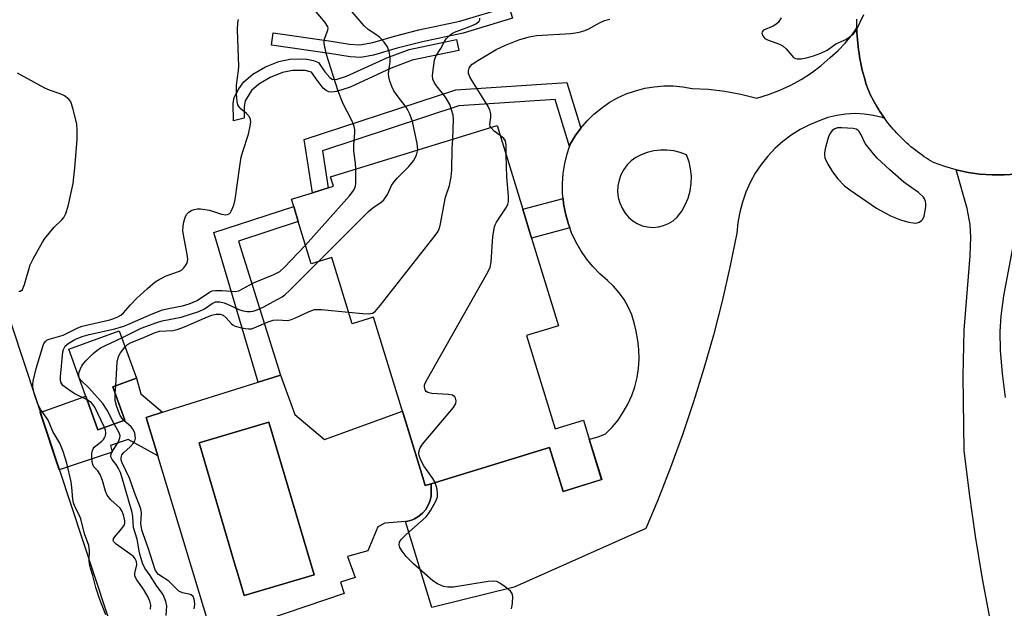
# Model space of a CAD drawing. Units: inches. Extents: x 1255763 to 1261763, y 497454 to 501455.
# Drawn here: x 1258668 to 1258920, y 497630 to 497780 of the extents above; entities that cross this region are included whole.
import ezdxf

# ---------------------------------------------------------------- set-up
doc = ezdxf.new("R2010")
doc.units = ezdxf.units.IN
doc.header["$MEASUREMENT"] = 0
for name, color, linetype in [('BLDG-Footprint', 5, 'Continuous'), ('CULTRL-Pad', 6, 'Continuous'), ('CULTRL-Swimming Pool in Ground', 4, 'Continuous'), ('TRANS-Driveway', 251, 'Continuous'), ('TRANS-Non Street Sidewalk', 7, 'Continuous'), ('TRANS-Road', 130, 'Continuous'), ('Undefined', 1, 'Continuous')]:
    doc.layers.add(name, color=color, linetype=linetype)

msp = doc.modelspace()

# ---------------------------------------------------------------- linework, layer by layer
at = {"layer": 'BLDG-Footprint'}
for points, elevation in [([(1258799.1, 497724.64), (1258805.97, 497702.24), (1258797.78, 497699.73), (1258805.08, 497675.92), (1258812.35, 497678.15), (1258813.83, 497673.32), (1258817, 497662.99), (1258807.14, 497659.97), (1258803.7, 497671.19), (1258773.42, 497661.91), (1258771.91, 497661.45), (1258771.01, 497664.4), (1258758.73, 497704.46), (1258753.25, 497702.78), (1258748.06, 497719.7), (1258742.8, 497718.09), (1258739.49, 497728.87), (1258738.32, 497732.7), (1258737.74, 497734.58), (1258743.09, 497736.22), (1258747.11, 497737.45), (1258748.44, 497737.86), (1258747.69, 497740.31), (1258790.3, 497753.37), (1258796.85, 497732)], 387.73), ([(1258695.18, 497678.16), (1258688.31, 497675.68), (1258680.87, 497696.31), (1258693.75, 497700.96), (1258698.12, 497688.84), (1258692.11, 497686.67)], 383.93)]:
    msp.add_lwpolyline(points, close=True, dxfattribs=dict(at, elevation=elevation))
at = {"layer": 'CULTRL-Pad'}
msp.add_lwpolyline([(1258696.64, 497610.45), (1258641.74, 497592.26), (1258605.27, 497702.31), (1258660.17, 497720.51)], close=True, dxfattribs=at)
msp.add_polyline3d([(1258716.39, 497626.87, 0), (1258703.57, 497669.02, 0), (1258700.58, 497678.83, 0), (1258704.78, 497680.16, 0), (1258729.2, 497687.87, 0), (1258733.03, 497689.08, 0), (1258734.92, 497689.68, 0), (1258738.64, 497679.62, 0), (1258746.2, 497673.23, 0), (1258766.09, 497680.44, 0), (1258771.01, 497664.4, 0), (1258771.91, 497661.45, 0), (1258773.43, 497661.91, 0), (1258773.43, 497660.3, 0), (1258773.45, 497660.06, 0), (1258773.4, 497658.82, 0), (1258773.14, 497657.6, 0), (1258772.69, 497656.44, 0), (1258772.05, 497655.37, 0), (1258771.24, 497654.41, 0), (1258770.29, 497653.61, 0), (1258769.22, 497652.97, 0), (1258768.64, 497652.74, 0), (1258768.06, 497652.52, 0), (1258767.45, 497652.39, 0), (1258766.84, 497652.26, 0), (1258761.64, 497651.89, 0), (1258759.84, 497650.89, 0), (1258757.29, 497644.79, 0), (1258752.05, 497643.33, 0), (1258754.01, 497638.02, 0), (1258750.23, 497636.78, 0), (1258751.19, 497633.87, 0), (1258721.79, 497623.96, 0)], dxfattribs=at)
msp.add_polyline3d([(1258743.51, 497638.62, 0), (1258731.99, 497677.66, 0), (1258714.14, 497672.39, 0), (1258723.63, 497640.19, 0), (1258723.69, 497639.99, 0), (1258725.65, 497633.35, 0)], close=True, dxfattribs=at)
at = {"layer": 'CULTRL-Swimming Pool in Ground'}
msp.add_lwpolyline([(1258743.51, 497638.62), (1258725.65, 497633.35), (1258723.69, 497639.99), (1258723.63, 497640.19), (1258714.14, 497672.39), (1258731.99, 497677.66)], close=True, dxfattribs=at)
at = {"layer": 'TRANS-Driveway'}
for points in [[(1258916.31, 497626.85), (1258914.3, 497637.68), (1258912.52, 497648.55), (1258910.97, 497659.45), (1258909.65, 497670.38), (1258909.36, 497689.35), (1258909.62, 497701.11), (1258911.14, 497720.1), (1258911.32, 497724.84), (1258911.19, 497728.12), (1258910.39, 497732.19), (1258907.61, 497742.03), (1258908.71, 497741.8), (1258910.61, 497741.39), (1258913.66, 497740.96), (1258916.73, 497740.75), (1258919.21, 497740.75), (1258919.8, 497740.75), (1258922.86, 497740.97)], [(1258922.54, 497725.22), (1258919.67, 497709.92), (1258918.97, 497704.72), (1258918.7, 497700.79), (1258918.82, 497695.96), (1258919.29, 497690.08), (1258920.05, 497683.93)]]:
    msp.add_lwpolyline(points, dxfattribs=at)
for points in [[(1258889.35, 497755.15, 0), (1258888.69, 497755.39, 0), (1258886.41, 497755.96, 0), (1258884.08, 497756.3, 0), (1258881.74, 497756.42, 0), (1258879.39, 497756.31, 0), (1258877.07, 497755.96, 0), (1258874.79, 497755.4, 0), (1258872.57, 497754.61, 0), (1258870.09, 497753.57, 0), (1258867.71, 497752.33, 0), (1258865.43, 497750.89, 0), (1258863.28, 497749.28, 0), (1258861.28, 497747.48, 0), (1258859.43, 497745.52, 0), (1258857.75, 497743.42, 0), (1258856.25, 497741.19, 0), (1258854.95, 497738.84, 0), (1258853.84, 497736.38, 0), (1258852.94, 497733.85, 0), (1258852.26, 497731.24, 0), (1258851.8, 497728.59, 0), (1258851.56, 497725.91, 0), (1258849.78, 497717.19, 0), (1258847.79, 497708.51, 0), (1258845.57, 497699.89, 0), (1258843.14, 497691.32, 0), (1258840.5, 497682.82, 0), (1258837.65, 497674.38, 0), (1258834.59, 497666.03, 0), (1258831.31, 497657.74, 0), (1258828.24, 497650.5, 0), (1258794.63, 497635.54, 0), (1258773.61, 497630.34, 0), (1258766.84, 497652.26, 0), (1258767.45, 497652.39, 0), (1258768.06, 497652.52, 0), (1258768.64, 497652.74, 0), (1258769.22, 497652.97, 0), (1258770.29, 497653.61, 0), (1258771.24, 497654.41, 0), (1258772.05, 497655.37, 0), (1258772.69, 497656.44, 0), (1258773.14, 497657.6, 0), (1258773.4, 497658.82, 0), (1258773.45, 497660.06, 0), (1258773.43, 497660.3, 0), (1258773.43, 497661.91, 0), (1258803.7, 497671.19, 0), (1258807.14, 497659.97, 0), (1258816.99, 497662.99, 0), (1258813.83, 497673.32, 0), (1258814.2, 497673.37, 0), (1258816.14, 497673.88, 0), (1258818.01, 497674.62, 0), (1258819.68, 497676.34, 0), (1258821.19, 497678.19, 0), (1258822.53, 497680.17, 0), (1258823.7, 497682.26, 0), (1258824.67, 497684.44, 0), (1258825.45, 497686.7, 0), (1258826.03, 497689.02, 0), (1258826.4, 497691.38, 0), (1258826.57, 497693.77, 0), (1258826.52, 497696.16, 0), (1258826.27, 497698.53, 0), (1258825.81, 497700.88, 0), (1258825.34, 497703, 0), (1258824.67, 497705.06, 0), (1258823.79, 497707.05, 0), (1258822.72, 497708.93, 0), (1258821.47, 497710.7, 0), (1258820.04, 497712.34, 0), (1258818.46, 497713.83, 0), (1258816.52, 497715.51, 0), (1258814.73, 497717.35, 0), (1258813.1, 497719.34, 0), (1258811.64, 497721.46, 0), (1258810.36, 497723.69, 0), (1258809.28, 497726.02, 0), (1258808.84, 497727.23, 0), (1258808.4, 497728.44, 0), (1258807.72, 497730.92, 0), (1258807.26, 497733.45, 0), (1258807.13, 497734.73, 0), (1258807, 497736.01, 0), (1258806.97, 497738.58, 0), (1258807.15, 497741.14, 0), (1258807.55, 497743.68, 0), (1258808.16, 497746.18, 0), (1258808.76, 497747.99, 0), (1258808.97, 497748.62, 0), (1258810.23, 497750.72, 0), (1258811.67, 497752.71, 0), (1258813.27, 497754.57, 0), (1258815.02, 497756.28, 0), (1258816.92, 497757.84, 0), (1258818.94, 497759.22, 0), (1258821.07, 497760.43, 0), (1258823.3, 497761.45, 0), (1258825.61, 497762.27, 0), (1258827.99, 497762.89, 0), (1258830.4, 497763.3, 0), (1258832.84, 497763.51, 0), (1258835.3, 497763.5, 0), (1258837.74, 497763.28, 0), (1258840.15, 497762.86, 0), (1258844.33, 497762.64, 0), (1258848.48, 497762.16, 0), (1258852.59, 497761.4, 0), (1258856.65, 497760.37, 0), (1258859.61, 497761.26, 0), (1258862.5, 497762.37, 0), (1258865.3, 497763.67, 0), (1258868.01, 497765.17, 0), (1258870.6, 497766.86, 0), (1258873.07, 497768.72, 0), (1258875.4, 497770.76, 0), (1258877.39, 497772.51, 0), (1258879.23, 497774.42, 0), (1258880.92, 497776.46, 0), (1258882.19, 497778.3, 0), (1258882.2, 497777.94, 0), (1258882.23, 497777.06, 0), (1258882.28, 497776.18, 0), (1258882.34, 497775.31, 0), (1258882.42, 497774.43, 0), (1258882.51, 497773.56, 0), (1258882.62, 497772.69, 0), (1258882.75, 497771.82, 0), (1258882.88, 497770.95, 0), (1258883.04, 497770.09, 0), (1258883.21, 497769.23, 0), (1258883.39, 497768.37, 0), (1258883.59, 497767.52, 0), (1258883.8, 497766.66, 0), (1258884.03, 497765.82, 0), (1258884.28, 497764.97, 0), (1258884.53, 497764.14, 0), (1258885.05, 497762.61, 0), (1258885.34, 497761.96, 0), (1258885.64, 497761.32, 0), (1258885.96, 497760.69, 0), (1258886.29, 497760.06, 0), (1258886.62, 497759.43, 0), (1258886.97, 497758.81, 0), (1258887.33, 497758.2, 0), (1258887.7, 497757.59, 0), (1258888.08, 497756.99, 0), (1258888.47, 497756.4, 0), (1258888.87, 497755.82, 0), (1258889.28, 497755.24, 0)], [(1258828.73, 497727.49, 0), (1258830.1, 497727.38, 0), (1258831.48, 497727.49, 0), (1258832.82, 497727.82, 0), (1258834.09, 497728.35, 0), (1258835.27, 497729.08, 0), (1258836.31, 497729.98, 0), (1258837.44, 497731.49, 0), (1258838.37, 497733.13, 0), (1258839.09, 497734.87, 0), (1258839.59, 497736.68, 0), (1258839.87, 497738.54, 0), (1258839.92, 497740.43, 0), (1258839.73, 497742.3, 0), (1258839.32, 497744.14, 0), (1258838.68, 497745.91, 0), (1258837.08, 497746.5, 0), (1258835.42, 497746.9, 0), (1258833.72, 497747.1, 0), (1258832.01, 497747.1, 0), (1258830.31, 497746.9, 0), (1258828.65, 497746.5, 0), (1258827.05, 497745.91, 0), (1258825.74, 497745.22, 0), (1258824.55, 497744.35, 0), (1258823.5, 497743.31, 0), (1258822.62, 497742.13, 0), (1258821.92, 497740.82, 0), (1258821.43, 497739.43, 0), (1258821.14, 497737.98, 0), (1258821.08, 497736.51, 0), (1258821.24, 497735.04, 0), (1258821.62, 497733.61, 0), (1258822.2, 497732.25, 0), (1258822.98, 497731, 0), (1258823.88, 497729.95, 0), (1258824.93, 497729.05, 0), (1258826.11, 497728.33, 0), (1258827.38, 497727.81, 0)]]:
    msp.add_polyline3d(points, close=True, dxfattribs=at)
at = {"layer": 'TRANS-Non Street Sidewalk'}
for points in [[(1258771.24, 497774.73), (1258764.79, 497773.12), (1258758.67, 497771.36), (1258755.43, 497770.79), (1258752.75, 497770.93), (1258747.46, 497771.78), (1258732.65, 497773.88), (1258733.09, 497777.03), (1258747.88, 497774.94), (1258752.54, 497774.18), (1258755.23, 497774.02), (1258758.52, 497774.62), (1258764.05, 497776.22), (1258770.27, 497777.78), (1258780.76, 497780.03), (1258793.32, 497783.8), (1258794.23, 497780.75), (1258781.65, 497776.97)], [(1258763.18, 497768.01), (1258752.71, 497763.21), (1258749.28, 497762.08), (1258748.03, 497761.91), (1258747.28, 497761.97), (1258746.61, 497762.33), (1258745.88, 497762.96), (1258744.06, 497765.26), (1258742.86, 497766.98), (1258741.27, 497767.41), (1258738.01, 497767.44), (1258735.45, 497766.91), (1258732.29, 497765.63), (1258729.4, 497763.93), (1258727.56, 497762.3), (1258725.95, 497759.66), (1258725.66, 497758.2), (1258725.62, 497755.25), (1258722.92, 497754.62), (1258722.82, 497759.12), (1258723.12, 497760.57), (1258724.28, 497762.77), (1258725.53, 497764.53), (1258727.89, 497766.52), (1258731.09, 497768.36), (1258734.54, 497769.74), (1258737.35, 497770.34), (1258739.86, 497770.41), (1258741.67, 497770.29), (1258743.41, 497769.99), (1258744.62, 497769.5), (1258746.29, 497767.12), (1258747.54, 497765.6), (1258748.22, 497765.15), (1258749.41, 497765.2), (1258751.78, 497765.96), (1258762.07, 497770.68), (1258767.84, 497772.83), (1258779.88, 497775.38), (1258780.48, 497772.56), (1258768.61, 497770.04)], [(1258811.67, 497752.71), (1258810.23, 497750.72), (1258808.97, 497748.62), (1258808.76, 497747.99), (1258805.1, 497760.01), (1258780.53, 497758.37), (1258745.64, 497746.95), (1258747.11, 497737.45), (1258743.09, 497736.22), (1258741, 497749.8), (1258779.73, 497762.49), (1258808.11, 497764.37)], [(1258733.03, 497689.08), (1258729.2, 497687.87), (1258717.95, 497726.05), (1258738.32, 497732.7), (1258739.49, 497728.87), (1258724.24, 497723.89), (1258734.92, 497689.68)], [(1258808.84, 497727.23), (1258799.1, 497724.64), (1258796.85, 497732), (1258807.13, 497734.73), (1258807.26, 497733.45), (1258807.72, 497730.92), (1258808.4, 497728.44)], [(1258700.58, 497678.83), (1258703.57, 497669.02), (1258696.06, 497673.18), (1258691.51, 497671.67), (1258691.95, 497670.01), (1258678.41, 497665.48), (1258673.57, 497680.08), (1258685.21, 497684.27), (1258688.3, 497675.68), (1258695.18, 497678.16), (1258692.11, 497686.67), (1258698.12, 497688.84), (1258699.24, 497684.86), (1258704.78, 497680.16)]]:
    msp.add_lwpolyline(points, close=True, dxfattribs=at)
at = {"layer": 'TRANS-Road'}
msp.add_lwpolyline([(1258922.86, 497740.97), (1258919.8, 497740.75), (1258919.21, 497740.75), (1258916.73, 497740.75), (1258913.66, 497740.96), (1258910.61, 497741.39), (1258908.71, 497741.8), (1258907.61, 497742.03), (1258904.66, 497742.88), (1258901.77, 497743.94), (1258900.62, 497744.63), (1258900.25, 497744.86), (1258900.02, 497745.01), (1258899.43, 497745.41), (1258898.85, 497745.81), (1258898.27, 497746.22), (1258897.7, 497746.64), (1258897.14, 497747.08), (1258896.58, 497747.52), (1258896.03, 497747.97), (1258895.49, 497748.44), (1258894.96, 497748.91), (1258894.44, 497749.39), (1258893.93, 497749.88), (1258893.42, 497750.38), (1258892.92, 497750.88), (1258892.44, 497751.4), (1258891.96, 497751.92), (1258891.49, 497752.46), (1258891.03, 497753), (1258890.58, 497753.55), (1258890.14, 497754.1), (1258889.71, 497754.67), (1258889.35, 497755.15), (1258889.28, 497755.24), (1258888.87, 497755.82), (1258888.47, 497756.4), (1258888.08, 497756.99), (1258887.7, 497757.59), (1258887.33, 497758.2), (1258886.97, 497758.81), (1258886.62, 497759.43), (1258886.29, 497760.06), (1258885.96, 497760.69), (1258885.64, 497761.32), (1258885.34, 497761.96), (1258885.05, 497762.61), (1258884.53, 497764.14), (1258884.28, 497764.97), (1258884.03, 497765.82), (1258883.8, 497766.66), (1258883.59, 497767.52), (1258883.39, 497768.37), (1258883.21, 497769.23), (1258883.04, 497770.09), (1258882.88, 497770.95), (1258882.75, 497771.82), (1258882.62, 497772.69), (1258882.51, 497773.56), (1258882.42, 497774.43), (1258882.34, 497775.31), (1258882.28, 497776.18), (1258882.23, 497777.06), (1258882.2, 497777.94), (1258882.19, 497778.3), (1258882.18, 497778.81), (1258882.18, 497779.69), (1258882.19, 497780.57)], dxfattribs=at)
at = {"layer": 'Undefined'}
for p, q in [((1258683.56, 497688.83, 384), (1258683.46, 497689.11, 384)), ((1258692.71, 497685.02, 386), (1258692.84, 497686.93, 386))]:
    msp.add_line(p, q, dxfattribs=at)
for points, elevation in [([(1258754.15, 497742.29), (1258754.12, 497743.73), (1258753.65, 497746.86), (1258753.68, 497748.33), (1258753.97, 497751.56), (1258753.93, 497752.4), (1258753.78, 497753.17), (1258753.29, 497754.48), (1258750.98, 497758.95), (1258749.67, 497762.19), (1258746.71, 497771.53), (1258746.23, 497773.49), (1258746.11, 497774.37), (1258746.13, 497775.18), (1258746.33, 497775.96), (1258747.02, 497777.77), (1258747.08, 497778.21), (1258747.02, 497778.56), (1258746.82, 497779.04), (1258746.35, 497779.72), (1258741.81, 497785.01), (1258739.1, 497788.32)], 382), ([(1258770.01, 497747.15), (1258769.86, 497748.83), (1258769.04, 497752.77), (1258768.63, 497754.43), (1258767.96, 497756.28), (1258767.5, 497757.3), (1258767.05, 497758.04), (1258764.72, 497761.08), (1258763.89, 497762.27), (1258763.39, 497763.32), (1258762.91, 497764.69), (1258762.62, 497765.81), (1258762.54, 497766.64), (1258762.96, 497769.67), (1258762.99, 497770.81), (1258762.72, 497772.16), (1258762.25, 497773.45), (1258761.43, 497774.64), (1258760.25, 497775.94), (1258759.34, 497776.65), (1258757.38, 497777.92), (1258756.31, 497778.83), (1258752.77, 497782.97)], 384), ([(1258690.34, 497628.47), (1258688.75, 497632.33), (1258687.75, 497635.39), (1258687.02, 497638.45), (1258686.37, 497640.39), (1258686.13, 497641.41), (1258686.05, 497642.44), (1258686.13, 497644.88), (1258685.96, 497646.13), (1258684.9, 497649.1), (1258683.89, 497652.92), (1258683.39, 497654.15), (1258682.41, 497656.11), (1258682.06, 497657.04), (1258681.87, 497658.01), (1258681.65, 497661), (1258681.45, 497662.41), (1258680.31, 497667.19), (1258679.41, 497670.19), (1258678.55, 497672.26), (1258676.75, 497675.22), (1258675.55, 497678.19), (1258675.1, 497678.93), (1258673.74, 497680.81), (1258672.94, 497682.23), (1258672.14, 497684.42), (1258671.67, 497686.41), (1258671.66, 497687.25), (1258671.78, 497688.13), (1258672.49, 497691.33), (1258674.2, 497696.93), (1258674.51, 497697.72), (1258674.95, 497698.36), (1258675.35, 497698.64), (1258675.84, 497698.84), (1258679.44, 497699.87), (1258683.14, 497701.74), (1258684.23, 497702.18), (1258691.34, 497703.76), (1258692.39, 497704.1), (1258693.41, 497704.54), (1258694.13, 497704.99), (1258694.79, 497705.55), (1258696.59, 497707.63), (1258698.17, 497709.22), (1258700.92, 497711.76), (1258702.92, 497713.45), (1258703.91, 497714.07), (1258705.77, 497714.98), (1258709.11, 497716.22), (1258709.61, 497716.49), (1258710.24, 497717.04), (1258710.77, 497717.7), (1258711.04, 497718.18), (1258711.2, 497718.62), (1258711.26, 497719.29), (1258711.12, 497720.45), (1258710.12, 497725.43), (1258710.01, 497726.58), (1258710.03, 497727.71), (1258710.22, 497728.82), (1258710.59, 497729.89), (1258710.95, 497730.63), (1258711.48, 497731.26), (1258712.15, 497731.68), (1258712.9, 497731.94), (1258713.68, 497732.09), (1258714.51, 497732.11), (1258716.76, 497731.75), (1258719.88, 497730.73), (1258720.98, 497730.56), (1258721.41, 497730.65), (1258721.8, 497730.86), (1258722.14, 497731.19), (1258722.44, 497731.66), (1258722.99, 497733.03), (1258723.36, 497734.46), (1258724.52, 497743.01), (1258724.92, 497745.33), (1258725.3, 497746.74), (1258726.78, 497751.2), (1258727.23, 497753.21), (1258727.36, 497754.35), (1258727.3, 497754.89), (1258726.98, 497755.61), (1258726.25, 497756.46), (1258724.88, 497757.59), (1258724.29, 497758.2), (1258724.03, 497758.68), (1258723.85, 497759.5), (1258723.72, 497761.57), (1258723.69, 497763.65), (1258724.22, 497767.4), (1258724.28, 497768.56), (1258723.99, 497777.84), (1258724.07, 497779.62), (1258724.21, 497780.44)], 380), ([(1258778.99, 497749.9), (1258779.18, 497754.88), (1258779.04, 497756.01), (1258778.67, 497757.39), (1258778.17, 497758.71), (1258777.23, 497760.39), (1258776.6, 497761.3), (1258774.83, 497763.54), (1258774.21, 497764.48), (1258773.89, 497765.22), (1258773.8, 497766.05), (1258773.85, 497766.91), (1258774.28, 497770.1), (1258774.66, 497771.11), (1258775.9, 497773.06), (1258776.82, 497774.84), (1258777.29, 497775.52), (1258778.02, 497776.3), (1258778.63, 497776.81), (1258779.37, 497777.23), (1258783.78, 497778.83), (1258785.04, 497779.41), (1258785.71, 497780.01), (1258785.87, 497780.37), (1258785.83, 497780.82)], 386), ([(1258788.68, 497752.87), (1258788.55, 497753.15), (1258788.46, 497753.64), (1258788.67, 497755.55), (1258788.68, 497756.37), (1258788.41, 497757.42), (1258787.73, 497758.64), (1258783.88, 497764.79), (1258783.32, 497765.83), (1258783.01, 497766.63), (1258782.94, 497767.37), (1258783.11, 497768.04), (1258783.39, 497768.46), (1258783.95, 497769.03), (1258785.36, 497770), (1258790.06, 497772.83), (1258792.41, 497773.89), (1258795.86, 497775.25), (1258798.49, 497775.99), (1258800.38, 497776.33), (1258809.1, 497776.89), (1258810.27, 497777.02), (1258811.63, 497777.31), (1258812.7, 497777.63), (1258813.73, 497778.06), (1258816.45, 497779.62), (1258817.69, 497780.17), (1258819.1, 497780.55)], 388), ([(1258862.86, 497780.88), (1258862.09, 497779.71), (1258861.49, 497779.21), (1258860.81, 497778.79), (1258858.37, 497777.75), (1258857.97, 497777.34), (1258857.93, 497776.92), (1258858.17, 497776.24), (1258858.65, 497775.62), (1258859.39, 497775.22), (1258862.4, 497774.17), (1258863.39, 497773.66), (1258864.16, 497772.98), (1258866.05, 497770.78), (1258866.49, 497770.49), (1258866.95, 497770.38), (1258867.97, 497770.41), (1258869.3, 497770.66), (1258871.12, 497771.17), (1258873.03, 497771.88), (1258874.59, 497772.64), (1258876.84, 497774.24), (1258879.34, 497775.34), (1258880.27, 497775.9), (1258881.3, 497776.79), (1258881.99, 497777.64), (1258883.97, 497781.7)], 388), ([(1258668.05, 497711.08), (1258668.53, 497711.12), (1258669.02, 497711.52), (1258669.57, 497712.82), (1258671, 497717.77), (1258671.73, 497719.35), (1258674.13, 497723.61), (1258674.76, 497724.56), (1258677.12, 497727.46), (1258679.03, 497729.27), (1258679.6, 497729.92), (1258680.09, 497730.91), (1258680.68, 497732.81), (1258681.98, 497738.61), (1258682.43, 497742.55), (1258683.03, 497749.84), (1258683.03, 497752.12), (1258682.89, 497753.82), (1258681.89, 497757.81), (1258681.35, 497759.45), (1258680.89, 497760.13), (1258679.73, 497760.95), (1258678.67, 497761.44), (1258675.91, 497762.38), (1258674.69, 497762.89), (1258667.77, 497766.74)], 378), ([(1258791.08, 497750.81), (1258789.51, 497751.97), (1258788.68, 497752.87)], 388), ([(1258752.34, 497705.76), (1258755.97, 497705.41), (1258757.42, 497705.34), (1258758.41, 497705.5), (1258759.09, 497705.91), (1258760.43, 497707.46), (1258774.44, 497725.31), (1258775.12, 497726.27), (1258775.51, 497727.04), (1258775.75, 497727.84), (1258777.1, 497735.12), (1258778.08, 497738.06), (1258778.54, 497740.27), (1258778.73, 497741.97), (1258778.8, 497747.51), (1258778.99, 497749.9)], 386), ([(1258792.63, 497745.76), (1258792.59, 497748.36), (1258792.4, 497749.45), (1258791.97, 497750.1), (1258791.08, 497750.81)], 388), ([(1258744.64, 497718.66), (1258757.4, 497731.39), (1258758.51, 497732.37), (1258760.62, 497733.8), (1258761.3, 497734.44), (1258762.26, 497735.74), (1258763.28, 497738.03), (1258763.89, 497738.95), (1258764.84, 497740.02), (1258767.77, 497742.88), (1258768.96, 497744.33), (1258769.67, 497745.79), (1258770.01, 497747.15)], 384), ([(1258774.42, 497662.22), (1258773.85, 497663.24), (1258771.6, 497666.51), (1258770.79, 497667.9), (1258770.33, 497669.15), (1258770.27, 497669.68), (1258770.35, 497670.41), (1258770.6, 497671.09), (1258771.25, 497672.06), (1258779.12, 497681.41), (1258779.71, 497682.37), (1258779.83, 497683.09), (1258779.69, 497683.77), (1258779.48, 497684.15), (1258778.9, 497684.53), (1258777.81, 497684.72), (1258773.64, 497684.95), (1258772.59, 497685.2), (1258772.2, 497685.48), (1258771.94, 497685.87), (1258771.73, 497686.57), (1258771.76, 497687.08), (1258771.93, 497687.61), (1258772.47, 497688.68), (1258787.56, 497715.32), (1258788.5, 497717.17), (1258788.79, 497718.58), (1258789.2, 497725.02), (1258789.59, 497727.48), (1258789.76, 497727.99), (1258790.15, 497728.74), (1258792.72, 497732.55), (1258793.02, 497733.26), (1258793.19, 497733.97), (1258793.21, 497735.36), (1258792.73, 497740.25), (1258792.63, 497745.76)], 388), ([(1258741.35, 497722.81), (1258752.56, 497735.46), (1258753.66, 497736.84), (1258754.04, 497737.62), (1258754.21, 497738.46), (1258754.15, 497742.29)], 382), ([(1258685.55, 497683.32), (1258682.41, 497684.89), (1258681.17, 497685.64), (1258679.37, 497687.03), (1258679.03, 497687.43), (1258678.83, 497687.89), (1258678.75, 497688.41), (1258678.75, 497689.25), (1258679.33, 497695.63), (1258679.47, 497696.17), (1258679.81, 497696.85), (1258680.11, 497697.22), (1258680.65, 497697.69), (1258682.41, 497698.72), (1258684.28, 497699.51), (1258686.07, 497699.99), (1258692.65, 497701.46), (1258694.91, 497702.17), (1258696.54, 497702.81), (1258702.02, 497705.25), (1258704.81, 497706.28), (1258706.75, 497706.76), (1258709.93, 497707.37), (1258711.59, 497707.84), (1258713.66, 497708.72), (1258716.76, 497710.82), (1258717.52, 497711.15), (1258718.34, 497711.28), (1258720.06, 497711.28), (1258723.39, 497711), (1258724.33, 497711.2), (1258728.07, 497713.2), (1258733.28, 497715.35), (1258734.8, 497716.15), (1258735.9, 497717.13), (1258741.35, 497722.81)], 382), ([(1258694.4, 497699.16), (1258699.38, 497701.63), (1258703.35, 497703.09), (1258704.71, 497703.49), (1258709.53, 497704.43), (1258714.04, 497705.92), (1258715.55, 497706.61), (1258717.47, 497707.96), (1258718.33, 497708.33), (1258719.42, 497708.34), (1258720.52, 497708.07), (1258721.61, 497707.65), (1258724.31, 497706.38), (1258725.39, 497706.05), (1258726.45, 497705.9), (1258727.25, 497705.88), (1258727.98, 497705.98), (1258728.97, 497706.29), (1258730.7, 497707.11), (1258734.12, 497708.94), (1258735.37, 497709.66), (1258736.05, 497710.15), (1258737.36, 497711.37), (1258744.64, 497718.66)], 384), ([(1258695.23, 497696.86), (1258695.88, 497697.49), (1258696.61, 497697.93), (1258700.16, 497699.33), (1258702.91, 497700.56), (1258704.15, 497700.87), (1258707.39, 497701.07), (1258708.79, 497701.35), (1258710.41, 497701.98), (1258716.26, 497704.56), (1258717.41, 497704.95), (1258718.51, 497705.21), (1258719.52, 497705.23), (1258720.31, 497704.92), (1258721.06, 497704.28), (1258722.39, 497702.77), (1258722.76, 497702.47), (1258723.35, 497702.15), (1258725.34, 497701.62), (1258726.8, 497701.43), (1258727.51, 497701.5), (1258728.24, 497701.7), (1258731.77, 497703.25), (1258733.1, 497703.67), (1258734.24, 497703.75), (1258736.65, 497703.63), (1258737.46, 497703.77), (1258738.81, 497704.31), (1258742.3, 497705.93), (1258743.67, 497706.39), (1258745.4, 497706.4), (1258752.34, 497705.76)], 386), ([(1258683.46, 497689.11), (1258683.41, 497689.64), (1258683.53, 497690.46), (1258683.8, 497691.22), (1258684.3, 497692.18), (1258685.17, 497693.32), (1258687.08, 497695.2), (1258687.98, 497695.97), (1258688.96, 497696.58), (1258694.4, 497699.16)], 384), ([(1258692.84, 497686.93), (1258693.25, 497692.92), (1258693.43, 497694.07), (1258693.61, 497694.61), (1258694.04, 497695.36), (1258695.23, 497696.86)], 386), ([(1258692.48, 497677.19), (1258690.67, 497680.72), (1258689.57, 497682.43), (1258686.08, 497686.3), (1258683.99, 497688.27), (1258683.56, 497688.83)], 384), ([(1258694.92, 497678.07), (1258694.49, 497678.59), (1258694, 497679.35), (1258693.11, 497681.59), (1258692.71, 497683.18), (1258692.71, 497685.02)], 386), ([(1258689.95, 497676.27), (1258687.48, 497681.5), (1258687.12, 497682.04), (1258686.61, 497682.58), (1258685.55, 497683.32)], 382), ([(1258705.7, 497628.25), (1258705.91, 497630.72), (1258705.66, 497631.85), (1258705.25, 497632.96), (1258704.84, 497633.74), (1258703.17, 497635.98), (1258701.64, 497638.49), (1258700.32, 497640.37), (1258699.69, 497641.68), (1258698.88, 497644.24), (1258698.29, 497647.78), (1258697.4, 497650.72), (1258697.25, 497653.53), (1258697.07, 497654.57), (1258694.44, 497663.65), (1258694.07, 497664.76), (1258693.59, 497665.82), (1258692.97, 497666.81), (1258691.94, 497668.07), (1258691.6, 497668.8), (1258691.58, 497669.23), (1258691.83, 497669.97), (1258693.54, 497672.65), (1258693.92, 497673.67), (1258693.94, 497674.17), (1258693.72, 497674.92), (1258692.48, 497677.19)], 384), ([(1258712.92, 497629.94), (1258713.02, 497631.12), (1258713, 497631.99), (1258712.9, 497632.46), (1258712.62, 497633.09), (1258712.13, 497633.54), (1258711.63, 497633.71), (1258709.94, 497634.04), (1258708.94, 497634.53), (1258706.4, 497637.02), (1258703.77, 497638.75), (1258703.31, 497639.27), (1258702.94, 497639.97), (1258701.16, 497645.59), (1258699.91, 497648.83), (1258699.52, 497650.15), (1258699.28, 497651.73), (1258699.44, 497654.41), (1258699.22, 497655.5), (1258697.6, 497659.71), (1258696.36, 497663.31), (1258694.51, 497667.23), (1258694.26, 497667.94), (1258694.2, 497668.62), (1258694.4, 497669.28), (1258694.91, 497669.92), (1258696.55, 497671.38), (1258697.3, 497672.18), (1258697.72, 497672.84), (1258697.9, 497673.56), (1258697.75, 497674.84), (1258697.33, 497675.79), (1258696.8, 497676.41), (1258694.92, 497678.07)], 386), ([(1258701.76, 497629.9), (1258701.8, 497630.94), (1258701.59, 497631.97), (1258701.11, 497632.99), (1258699.91, 497634.97), (1258698.2, 497637.35), (1258697.71, 497638.32), (1258697.69, 497639.08), (1258698.26, 497641.18), (1258698.17, 497642.04), (1258697.82, 497642.77), (1258697.35, 497643.31), (1258696.42, 497644.05), (1258692.95, 497646.48), (1258692.39, 497647.05), (1258692.23, 497647.44), (1258692.27, 497647.85), (1258692.5, 497648.29), (1258694.44, 497650.47), (1258695.07, 497651.39), (1258695.19, 497651.84), (1258695.18, 497652.47), (1258694.85, 497653.95), (1258694.44, 497654.97), (1258693.99, 497655.66), (1258691.57, 497657.85), (1258690.67, 497658.98), (1258690.19, 497659.99), (1258689.43, 497662.71), (1258688.84, 497664.28), (1258688.29, 497665.18), (1258687.25, 497666.22), (1258686.97, 497666.85), (1258686.81, 497667.62), (1258686.74, 497668.75), (1258686.76, 497669.6), (1258686.87, 497670.4), (1258687.06, 497670.86), (1258687.34, 497671.25), (1258689.32, 497672.8), (1258689.7, 497673.19), (1258690, 497673.66), (1258690.21, 497674.17), (1258690.31, 497674.9), (1258690.2, 497675.58), (1258689.95, 497676.27)], 382), ([(1258793.99, 497629.94), (1258794.23, 497631.38), (1258794.3, 497633.11), (1258794.14, 497633.89), (1258793.68, 497634.51), (1258792.37, 497635.57), (1258790.96, 497636.55), (1258790.23, 497636.92), (1258789.44, 497637.07), (1258788, 497636.96), (1258779.17, 497635.55), (1258777.7, 497635.5), (1258776.59, 497635.7), (1258775.04, 497636.36), (1258773.82, 497637.12), (1258768.9, 497641.45), (1258768.04, 497642.28), (1258767.08, 497643.35), (1258766.01, 497644.69), (1258765.44, 497645.63), (1258765.22, 497646.35), (1258765.33, 497647), (1258765.79, 497647.68), (1258767.03, 497648.97), (1258772.13, 497653.51), (1258772.7, 497654.17), (1258773.34, 497655.15), (1258774.64, 497657.47), (1258775.04, 497658.54), (1258775.09, 497659.39), (1258774.96, 497660.54), (1258774.75, 497661.39), (1258774.42, 497662.22)], 388)]:
    msp.add_lwpolyline(points, dxfattribs=dict(at, elevation=elevation))
at = {"layer": 'Undefined', "elevation": 388}
msp.add_lwpolyline([(1258878.39, 497752.81), (1258877.26, 497752.75), (1258876.53, 497752.53), (1258875.92, 497752.1), (1258875.43, 497751.49), (1258875.05, 497750.77), (1258874.69, 497749.67), (1258874.11, 497747.42), (1258873.92, 497746.3), (1258873.91, 497745.8), (1258874.03, 497745.15), (1258874.75, 497743.53), (1258875.98, 497741.54), (1258877.37, 497739.75), (1258879.07, 497737.97), (1258880.38, 497736.92), (1258887.18, 497732.3), (1258890.79, 497730.35), (1258893.31, 497729.33), (1258895.48, 497728.73), (1258896.58, 497728.52), (1258897.11, 497728.48), (1258897.62, 497728.55), (1258898.11, 497728.72), (1258898.75, 497729.13), (1258899.09, 497729.49), (1258899.43, 497730.25), (1258899.82, 497732.6), (1258899.84, 497733.49), (1258899.77, 497734), (1258899.52, 497734.65), (1258899.21, 497735.1), (1258897.97, 497736.3), (1258895.39, 497738.03), (1258894.23, 497738.93), (1258890.66, 497742.04), (1258887.41, 497745.05), (1258886.41, 497746.15), (1258884.3, 497748.83), (1258883.24, 497751.18), (1258882.78, 497751.87), (1258882.44, 497752.23), (1258882.02, 497752.47), (1258881.25, 497752.65)], close=True, dxfattribs=at)

doc.saveas('drawing.dxf')
